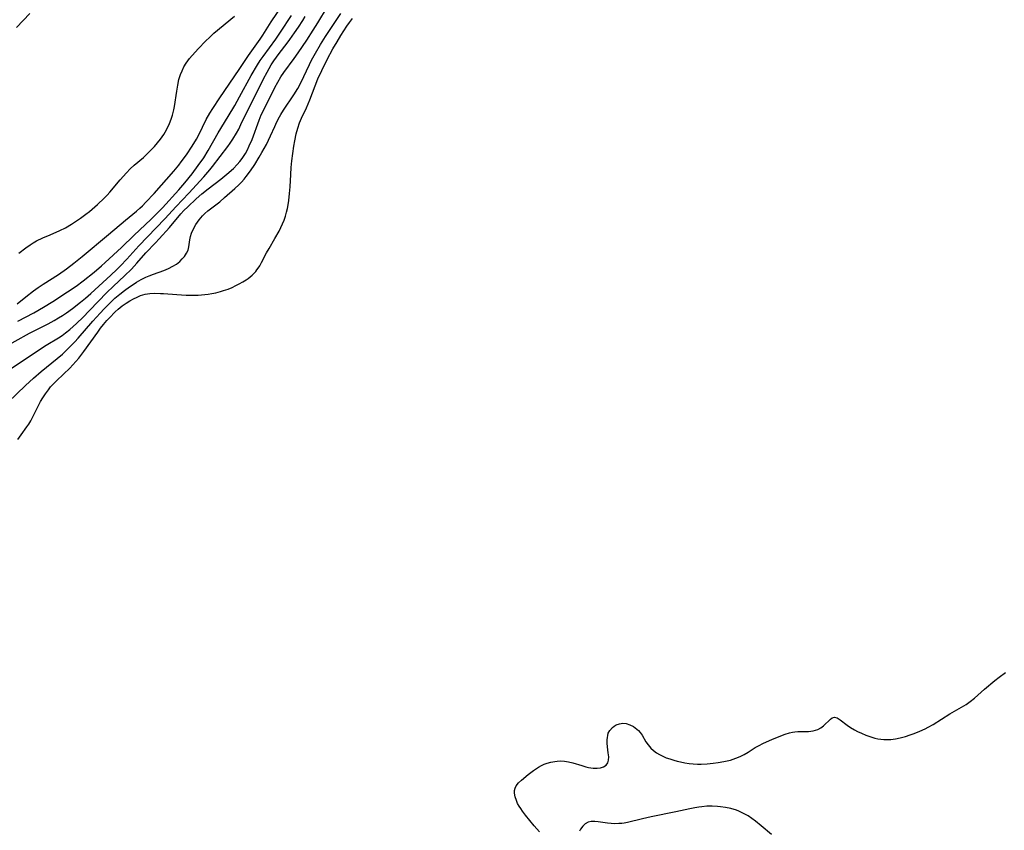
# Model space of a CAD drawing. Units: inches. Extents: x 2047776 to 2053165, y 269249 to 274631.
# Drawn here: x 2048192 to 2048346, y 271054 to 271181 of the extents above; entities that cross this region are included whole.
import ezdxf

# ---------------------------------------------------------------- set-up
doc = ezdxf.new("R2010")
doc.units = ezdxf.units.IN
doc.header["$MEASUREMENT"] = 0
doc.layers.add('c_34_T11S_R18E', color=2, linetype='Continuous')

msp = doc.modelspace()

# ---------------------------------------------------------------- linework, layer by layer
at = {"layer": 'c_34_T11S_R18E'}
for points in [[(2048190.29, 271126.53, 840), (2048194.86, 271129.62, 840), (2048196.08, 271130.39, 840), (2048198.01, 271131.57, 840), (2048198.56, 271131.93, 840), (2048199.09, 271132.31, 840), (2048199.79, 271132.87, 840), (2048200.82, 271133.8, 840), (2048201.85, 271134.8, 840), (2048202.81, 271135.78, 840), (2048204.28, 271137.3, 840), (2048205.54, 271138.59, 840), (2048206.64, 271139.65, 840), (2048208.34, 271141.25, 840), (2048209.43, 271142.33, 840), (2048210.27, 271143.24, 840), (2048211.7, 271144.87, 840), (2048213.2, 271146.42, 840), (2048213.8, 271147.07, 840), (2048215.37, 271148.86, 840), (2048217.17, 271150.96, 840), (2048217.66, 271151.48, 840), (2048218.27, 271152.09, 840), (2048219.57, 271153.32, 840), (2048220.45, 271154.1, 840), (2048221.44, 271154.89, 840), (2048223.43, 271156.41, 840), (2048224.4, 271157.21, 840), (2048225.4, 271158.09, 840), (2048226.02, 271158.71, 840), (2048226.43, 271159.17, 840), (2048226.8, 271159.66, 840), (2048227.29, 271160.43, 840), (2048227.61, 271161.02, 840), (2048227.9, 271161.63, 840), (2048228.33, 271162.64, 840), (2048229.43, 271165.63, 840), (2048229.77, 271166.47, 840), (2048230.15, 271167.26, 840), (2048231.92, 271170.79, 840), (2048232.35, 271171.61, 840), (2048232.85, 271172.43, 840), (2048233.32, 271173.12, 840), (2048234.93, 271175.29, 840), (2048235.56, 271176.19, 840), (2048236.89, 271178.2, 840), (2048237.88, 271179.73, 840), (2048238.62, 271180.9, 840), (2048240.15, 271183.41, 840)], [(2048191.52, 271136.86, 834), (2048192.89, 271137.98, 834), (2048194.1, 271138.92, 834), (2048194.84, 271139.44, 834), (2048195.59, 271139.94, 834), (2048198, 271141.49, 834), (2048199.28, 271142.37, 834), (2048200.4, 271143.24, 834), (2048201.69, 271144.28, 834), (2048205.85, 271147.73, 834), (2048208.5, 271149.98, 834), (2048210.2, 271151.38, 834), (2048210.75, 271151.86, 834), (2048211.16, 271152.25, 834), (2048211.71, 271152.81, 834), (2048212.97, 271154.18, 834), (2048216.05, 271157.66, 834), (2048216.84, 271158.61, 834), (2048217.23, 271159.1, 834), (2048218.05, 271160.22, 834), (2048218.94, 271161.55, 834), (2048219.63, 271162.69, 834), (2048220, 271163.36, 834), (2048221.14, 271165.76, 834), (2048221.69, 271166.72, 834), (2048222.18, 271167.5, 834), (2048223.29, 271169.17, 834), (2048226.29, 271173.56, 834), (2048227.78, 271175.76, 834), (2048229.58, 271178.33, 834), (2048230, 271178.96, 834), (2048231.32, 271181.04, 834), (2048232.98, 271183.53, 834)], [(2048188.98, 271129.8, 838), (2048193.48, 271132.28, 838), (2048196.37, 271133.76, 838), (2048197.33, 271134.27, 838), (2048198, 271134.66, 838), (2048198.64, 271135.07, 838), (2048199.27, 271135.49, 838), (2048200.21, 271136.17, 838), (2048201.45, 271137.12, 838), (2048202.26, 271137.78, 838), (2048203.09, 271138.5, 838), (2048206.21, 271141.37, 838), (2048207.14, 271142.26, 838), (2048207.72, 271142.84, 838), (2048208.73, 271143.89, 838), (2048210.61, 271145.98, 838), (2048214.67, 271150.17, 838), (2048216.46, 271152.14, 838), (2048218.4, 271154.2, 838), (2048220.78, 271156.79, 838), (2048221.7, 271157.85, 838), (2048222.13, 271158.39, 838), (2048224.52, 271161.54, 838), (2048224.9, 271162.07, 838), (2048225.31, 271162.67, 838), (2048225.89, 271163.63, 838), (2048226.23, 271164.26, 838), (2048226.59, 271164.95, 838), (2048230.12, 271172.1, 838), (2048230.69, 271173.19, 838), (2048231.33, 271174.3, 838), (2048231.72, 271174.92, 838), (2048232.13, 271175.5, 838), (2048232.57, 271176.09, 838), (2048233.85, 271177.73, 838), (2048234.27, 271178.3, 838), (2048235, 271179.32, 838), (2048235.59, 271180.2, 838), (2048236.28, 271181.28, 838), (2048236.65, 271181.89, 838)], [(2048190.12, 271121.46, 842), (2048192.86, 271124.09, 842), (2048194.11, 271125.25, 842), (2048195.27, 271126.26, 842), (2048198.61, 271129.01, 842), (2048199.18, 271129.51, 842), (2048199.65, 271129.96, 842), (2048200.59, 271130.93, 842), (2048201.1, 271131.5, 842), (2048203.39, 271134.16, 842), (2048204.51, 271135.42, 842), (2048205.15, 271136.11, 842), (2048206.19, 271137.14, 842), (2048206.85, 271137.75, 842), (2048207.59, 271138.39, 842), (2048208.35, 271138.99, 842), (2048209.14, 271139.55, 842), (2048209.68, 271139.92, 842), (2048210.24, 271140.26, 842), (2048210.96, 271140.67, 842), (2048211.69, 271141.03, 842), (2048212.2, 271141.25, 842), (2048212.87, 271141.51, 842), (2048214.5, 271142.12, 842), (2048215.24, 271142.42, 842), (2048215.94, 271142.76, 842), (2048216.49, 271143.11, 842), (2048216.99, 271143.52, 842), (2048217.38, 271143.9, 842), (2048217.72, 271144.3, 842), (2048218.05, 271144.79, 842), (2048218.3, 271145.29, 842), (2048218.44, 271145.81, 842), (2048218.6, 271146.89, 842), (2048218.71, 271147.43, 842), (2048218.86, 271147.93, 842), (2048219.15, 271148.61, 842), (2048219.54, 271149.28, 842), (2048220.04, 271150.02, 842), (2048220.55, 271150.65, 842), (2048220.93, 271151.03, 842), (2048221.38, 271151.43, 842), (2048223.26, 271152.88, 842), (2048224.02, 271153.51, 842), (2048225.62, 271154.94, 842), (2048226.23, 271155.52, 842), (2048226.66, 271155.96, 842), (2048227.07, 271156.41, 842), (2048227.42, 271156.83, 842), (2048228.07, 271157.69, 842), (2048228.75, 271158.7, 842), (2048229.46, 271159.86, 842), (2048229.88, 271160.58, 842), (2048230.57, 271161.84, 842), (2048230.91, 271162.51, 842), (2048231.22, 271163.19, 842), (2048231.87, 271164.67, 842), (2048232.19, 271165.36, 842), (2048232.61, 271166.17, 842), (2048232.84, 271166.56, 842), (2048233.27, 271167.23, 842), (2048234.89, 271169.59, 842), (2048235.52, 271170.63, 842), (2048235.97, 271171.48, 842), (2048237.31, 271174.35, 842), (2048237.65, 271175.05, 842), (2048238.25, 271176.16, 842), (2048239.07, 271177.52, 842), (2048239.84, 271178.74, 842), (2048242.25, 271182.36, 842)], [(2048193.51, 271182.36, 832), (2048191.42, 271180.15, 832)], [(2048191.64, 271134.15, 836), (2048194.16, 271135.48, 836), (2048195.66, 271136.33, 836), (2048197.11, 271137.24, 836), (2048199.44, 271138.76, 836), (2048200.76, 271139.66, 836), (2048201.88, 271140.48, 836), (2048203.61, 271141.86, 836), (2048204.76, 271142.83, 836), (2048205.33, 271143.34, 836), (2048207.87, 271145.69, 836), (2048209.84, 271147.64, 836), (2048212.47, 271150.1, 836), (2048213.71, 271151.32, 836), (2048214.28, 271151.92, 836), (2048216.84, 271154.75, 836), (2048217.78, 271155.83, 836), (2048218.92, 271157.23, 836), (2048219.9, 271158.54, 836), (2048220.75, 271159.75, 836), (2048221.47, 271160.92, 836), (2048223.03, 271163.64, 836), (2048224.6, 271166.21, 836), (2048225.61, 271167.94, 836), (2048226.38, 271169.3, 836), (2048228.19, 271172.63, 836), (2048229.17, 271174.3, 836), (2048229.61, 271174.99, 836), (2048230.05, 271175.64, 836), (2048232.03, 271178.33, 836), (2048232.8, 271179.45, 836), (2048234.52, 271182.05, 836)], [(2048191.78, 271144.81, 832), (2048192.9, 271145.66, 832), (2048193.56, 271146.11, 832), (2048194.06, 271146.43, 832), (2048194.58, 271146.72, 832), (2048195.54, 271147.19, 832), (2048196.69, 271147.69, 832), (2048198.24, 271148.35, 832), (2048199.09, 271148.77, 832), (2048200.04, 271149.35, 832), (2048201.44, 271150.29, 832), (2048202.27, 271150.9, 832), (2048202.84, 271151.34, 832), (2048204.11, 271152.44, 832), (2048205.16, 271153.42, 832), (2048205.63, 271153.91, 832), (2048206.04, 271154.36, 832), (2048207.66, 271156.29, 832), (2048208.64, 271157.39, 832), (2048209.24, 271158, 832), (2048209.87, 271158.59, 832), (2048211.3, 271159.82, 832), (2048211.86, 271160.34, 832), (2048212.45, 271160.93, 832), (2048213.02, 271161.53, 832), (2048213.53, 271162.1, 832), (2048214.01, 271162.69, 832), (2048214.5, 271163.4, 832), (2048214.92, 271164.15, 832), (2048215.38, 271165.13, 832), (2048215.65, 271165.78, 832), (2048215.88, 271166.44, 832), (2048216.09, 271167.27, 832), (2048216.19, 271167.79, 832), (2048216.53, 271170.21, 832), (2048216.68, 271171.11, 832), (2048216.88, 271172.02, 832), (2048217.12, 271172.78, 832), (2048217.36, 271173.4, 832), (2048217.65, 271174, 832), (2048217.99, 271174.57, 832), (2048218.51, 271175.29, 832), (2048218.94, 271175.8, 832), (2048219.92, 271176.89, 832), (2048221.03, 271178.04, 832), (2048221.69, 271178.66, 832), (2048222.36, 271179.26, 832), (2048225.58, 271181.94, 832)], [(2048191.66, 271115.65, 844), (2048192.16, 271116.38, 844), (2048193.07, 271117.63, 844), (2048193.34, 271118.03, 844), (2048193.66, 271118.54, 844), (2048194.05, 271119.28, 844), (2048194.91, 271121.04, 844), (2048195.21, 271121.59, 844), (2048195.54, 271122.14, 844), (2048195.96, 271122.79, 844), (2048196.42, 271123.42, 844), (2048196.78, 271123.86, 844), (2048197.13, 271124.25, 844), (2048197.7, 271124.82, 844), (2048198.79, 271125.86, 844), (2048199.77, 271126.82, 844), (2048200.72, 271127.83, 844), (2048201.17, 271128.36, 844), (2048201.99, 271129.42, 844), (2048204.16, 271132.45, 844), (2048204.6, 271133.06, 844), (2048205.04, 271133.62, 844), (2048205.59, 271134.25, 844), (2048206.02, 271134.71, 844), (2048206.9, 271135.6, 844), (2048207.35, 271136.02, 844), (2048207.98, 271136.55, 844), (2048208.6, 271137, 844), (2048209.17, 271137.36, 844), (2048209.76, 271137.68, 844), (2048210.31, 271137.94, 844), (2048210.87, 271138.17, 844), (2048211.58, 271138.38, 844), (2048212.31, 271138.5, 844), (2048213.12, 271138.54, 844), (2048213.96, 271138.52, 844), (2048214.47, 271138.5, 844), (2048216.52, 271138.34, 844), (2048217.99, 271138.26, 844), (2048219.29, 271138.24, 844), (2048219.86, 271138.25, 844), (2048220.42, 271138.29, 844), (2048221.44, 271138.39, 844), (2048222.05, 271138.49, 844), (2048222.65, 271138.61, 844), (2048223.36, 271138.79, 844), (2048223.84, 271138.94, 844), (2048224.57, 271139.2, 844), (2048225.19, 271139.45, 844), (2048225.81, 271139.73, 844), (2048226.32, 271139.99, 844), (2048226.89, 271140.3, 844), (2048227.43, 271140.65, 844), (2048227.72, 271140.85, 844), (2048228.34, 271141.37, 844), (2048228.9, 271141.95, 844), (2048229.1, 271142.19, 844), (2048229.29, 271142.46, 844), (2048229.52, 271142.81, 844), (2048229.82, 271143.33, 844), (2048230.59, 271144.85, 844), (2048230.99, 271145.57, 844), (2048231.9, 271147.1, 844), (2048232.56, 271148.26, 844), (2048232.86, 271148.86, 844), (2048233.11, 271149.41, 844), (2048233.34, 271149.96, 844), (2048233.55, 271150.59, 844), (2048233.73, 271151.22, 844), (2048233.86, 271151.81, 844), (2048233.98, 271152.4, 844), (2048234.09, 271153.05, 844), (2048234.21, 271154.15, 844), (2048234.29, 271155.23, 844), (2048234.38, 271157.13, 844), (2048234.47, 271158.22, 844), (2048234.58, 271159.26, 844), (2048234.87, 271161.58, 844), (2048235.01, 271162.42, 844), (2048235.25, 271163.53, 844), (2048235.49, 271164.38, 844), (2048235.77, 271165.21, 844), (2048236.09, 271165.97, 844), (2048236.84, 271167.57, 844), (2048237.38, 271168.82, 844), (2048238.64, 271172.12, 844), (2048239.25, 271173.44, 844), (2048240.1, 271175.14, 844), (2048241, 271176.81, 844), (2048241.64, 271177.92, 844), (2048242.24, 271178.9, 844), (2048243.17, 271180.35, 844), (2048243.6, 271180.97, 844), (2048244.04, 271181.57, 844)], [(2048269.71, 271061.37, 846), (2048270.07, 271061.83, 846), (2048270.53, 271062.28, 846), (2048271.6, 271063.16, 846), (2048272.42, 271063.78, 846), (2048273.22, 271064.3, 846), (2048273.66, 271064.54, 846), (2048274.1, 271064.75, 846), (2048274.56, 271064.93, 846), (2048275.15, 271065.09, 846), (2048275.75, 271065.2, 846), (2048276.11, 271065.24, 846), (2048276.68, 271065.27, 846), (2048277.25, 271065.24, 846), (2048277.91, 271065.15, 846), (2048278.55, 271065, 846), (2048279.97, 271064.54, 846), (2048280.6, 271064.35, 846), (2048281.05, 271064.25, 846), (2048281.75, 271064.15, 846), (2048282.41, 271064.14, 846), (2048282.89, 271064.19, 846), (2048283.39, 271064.34, 846), (2048283.79, 271064.61, 846), (2048284.06, 271064.97, 846), (2048284.18, 271065.41, 846), (2048284.19, 271065.92, 846), (2048284.13, 271066.55, 846), (2048284.01, 271067.5, 846), (2048283.97, 271068.04, 846), (2048283.96, 271068.57, 846), (2048283.98, 271068.93, 846), (2048284.03, 271069.28, 846), (2048284.13, 271069.63, 846), (2048284.37, 271070.05, 846), (2048284.77, 271070.51, 846), (2048285.06, 271070.73, 846), (2048285.37, 271070.91, 846), (2048285.87, 271071.1, 846), (2048286.4, 271071.17, 846), (2048286.93, 271071.13, 846), (2048287.52, 271070.95, 846), (2048288.09, 271070.65, 846), (2048288.61, 271070.26, 846), (2048288.85, 271070.03, 846), (2048289.11, 271069.74, 846), (2048289.42, 271069.3, 846), (2048290.02, 271068.28, 846), (2048290.36, 271067.78, 846), (2048290.78, 271067.29, 846), (2048291.21, 271066.9, 846), (2048291.68, 271066.55, 846), (2048292.16, 271066.27, 846), (2048292.66, 271066.01, 846), (2048293.2, 271065.78, 846), (2048293.77, 271065.58, 846), (2048294.38, 271065.38, 846), (2048294.9, 271065.24, 846), (2048295.42, 271065.12, 846), (2048296.13, 271064.98, 846), (2048296.78, 271064.89, 846), (2048297.43, 271064.81, 846), (2048298.09, 271064.77, 846), (2048298.66, 271064.76, 846), (2048299.62, 271064.81, 846), (2048300.57, 271064.91, 846), (2048301.34, 271065.02, 846), (2048302.21, 271065.17, 846), (2048302.74, 271065.28, 846), (2048303.26, 271065.41, 846), (2048304.13, 271065.69, 846), (2048304.78, 271065.96, 846), (2048305.4, 271066.28, 846), (2048306.02, 271066.64, 846), (2048307.16, 271067.36, 846), (2048307.76, 271067.7, 846), (2048308.34, 271068, 846), (2048308.93, 271068.28, 846), (2048309.77, 271068.65, 846), (2048311.18, 271069.21, 846), (2048311.85, 271069.45, 846), (2048312.52, 271069.66, 846), (2048312.96, 271069.77, 846), (2048313.37, 271069.85, 846), (2048313.81, 271069.89, 846), (2048315.48, 271069.9, 846), (2048315.86, 271069.93, 846), (2048316.23, 271069.99, 846), (2048316.61, 271070.08, 846), (2048316.96, 271070.22, 846), (2048317.44, 271070.48, 846), (2048317.86, 271070.79, 846), (2048318.91, 271071.84, 846), (2048319.2, 271072.03, 846), (2048319.57, 271072.13, 846), (2048319.96, 271072.03, 846), (2048320.46, 271071.71, 846), (2048321.55, 271070.87, 846), (2048322.09, 271070.51, 846), (2048322.69, 271070.15, 846), (2048323.15, 271069.91, 846), (2048323.8, 271069.61, 846), (2048324.48, 271069.32, 846), (2048325.39, 271069, 846), (2048325.86, 271068.86, 846), (2048326.33, 271068.75, 846), (2048326.82, 271068.68, 846), (2048327.31, 271068.64, 846), (2048327.84, 271068.62, 846), (2048328.36, 271068.65, 846), (2048329.1, 271068.74, 846), (2048329.84, 271068.89, 846), (2048330.66, 271069.11, 846), (2048331.39, 271069.34, 846), (2048332.03, 271069.57, 846), (2048332.91, 271069.92, 846), (2048333.77, 271070.32, 846), (2048334.25, 271070.58, 846), (2048334.99, 271070.99, 846), (2048337.63, 271072.63, 846), (2048339.1, 271073.47, 846), (2048339.82, 271073.9, 846), (2048340.17, 271074.13, 846), (2048340.83, 271074.61, 846), (2048341.47, 271075.12, 846), (2048343.07, 271076.54, 846), (2048344.7, 271077.88, 846), (2048345.33, 271078.38, 846), (2048346.37, 271079.15, 846)], [(2048273.36, 271054.18, 846), (2048272.92, 271054.63, 846), (2048272.51, 271055.11, 846), (2048271.17, 271056.76, 846), (2048270.67, 271057.42, 846), (2048270.41, 271057.8, 846), (2048270.16, 271058.19, 846), (2048269.93, 271058.63, 846), (2048269.73, 271059.06, 846), (2048269.52, 271059.65, 846), (2048269.41, 271060.21, 846), (2048269.43, 271060.66, 846), (2048269.53, 271061.02, 846), (2048269.71, 271061.37, 846)], [(2048309.71, 271053.76, 846), (2048308.07, 271055.13, 846), (2048307.17, 271055.85, 846), (2048306.61, 271056.27, 846), (2048306.02, 271056.65, 846), (2048305.3, 271057.06, 846), (2048304.55, 271057.41, 846), (2048304.22, 271057.54, 846), (2048303.31, 271057.82, 846), (2048302.51, 271058, 846), (2048301.7, 271058.11, 846), (2048301.22, 271058.16, 846), (2048300.4, 271058.19, 846), (2048299.58, 271058.17, 846), (2048298.76, 271058.11, 846), (2048298.29, 271058.05, 846), (2048297.69, 271057.95, 846), (2048296.9, 271057.78, 846), (2048294.73, 271057.29, 846), (2048290.85, 271056.53, 846), (2048289.47, 271056.22, 846), (2048287.13, 271055.64, 846), (2048286.61, 271055.54, 846), (2048286.26, 271055.49, 846), (2048285.77, 271055.45, 846), (2048285.16, 271055.44, 846), (2048284.57, 271055.47, 846), (2048283.98, 271055.53, 846), (2048282.56, 271055.73, 846), (2048282, 271055.78, 846), (2048281.46, 271055.77, 846), (2048280.96, 271055.66, 846), (2048280.52, 271055.41, 846), (2048280.13, 271055.06, 846), (2048279.79, 271054.6, 846), (2048279.6, 271054.28, 846)]]:
    msp.add_polyline3d(points, dxfattribs=at)

doc.saveas('drawing.dxf')
